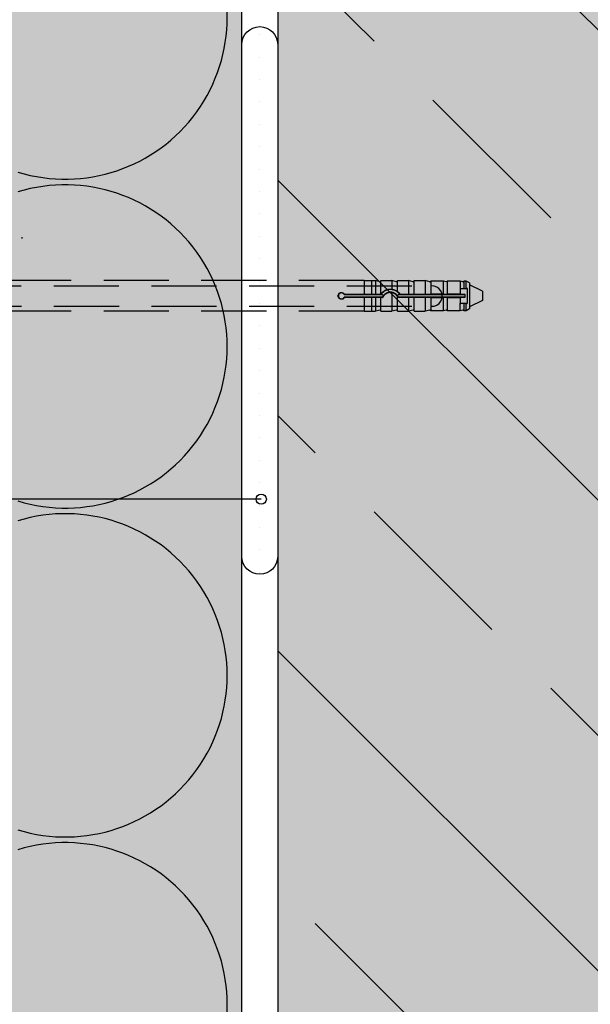
# Model space of a CAD drawing. Extents: x 10029 to 12129, y -4196 to -1196.
# Drawn here: x 11148 to 11259, y -2672 to -2480 of the extents above; entities that cross this region are included whole.
import ezdxf

# ---------------------------------------------------------------- set-up
doc = ezdxf.new("R2010")
doc.units = 0
doc.header["$MEASUREMENT"] = 0
doc.linetypes.add('DASHED', pattern=[19.05, 12.7, -6.35])
for name, color, linetype in [('BETON', 5, 'CONTINUOUS'), ('KOTEVNI_PRVKY', 7, 'CONTINUOUS'), ('POPISY', 1, 'CONTINUOUS'), ('PROFIL_PLAST', 2, 'CONTINUOUS'), ('SRAFY_BETON', 5, 'CONTINUOUS'), ('SRAFY_TEPELNA_IZOLACE', 1, 'CONTINUOUS'), ('TEPELNA_IZOLACE', 6, 'CONTINUOUS'), ('TMEL_LEPENI', 3, 'CONTINUOUS'), ('VYPLN_BETON', 254, 'CONTINUOUS'), ('VYPLN_TEPELNA_IZOLACE_EPS', 7, 'CONTINUOUS')]:
    doc.layers.add(name, color=color, linetype=linetype)
pattern_1 = [(90, (12695.443, -4961.4233), (4.375, 2.1875), [0, -4.375])]

msp = doc.modelspace()

# ---------------------------------------------------------------- hatches: boundary and pattern name
at = {"layer": 'SRAFY_BETON'}
h = msp.add_hatch(dxfattribs=at)
h.set_pattern_fill('ANSI33', color=256, scale=260, angle=90, style=0)
h.set_pattern_definition([(135, (1415.75, 560.68), (-45.96194, -45.96194), []), (135, (1415.75, 606.645), (-45.96194, -45.96194), [32.5, -16.25])])
h.paths.add_polyline_path([(11563.36, -2264.27), (11198.36, -2264.27), (11198.36, -2864.27), (11563.36, -2864.27)])
at = {"layer": 'TMEL_LEPENI'}
h = msp.add_hatch(dxfattribs=at)
h.set_pattern_fill('DOTS', color=256, scale=70, angle=90, style=0)
h.set_pattern_definition(pattern_1)
h.paths.add_polyline_path([(11191.36, -2484.89, -1), (11198.36, -2484.89), (11198.36, -2584.89, -1), (11191.36, -2584.89)])
h = msp.add_hatch(dxfattribs=at)
h.set_pattern_fill('DOTS', color=256, scale=70, angle=90, style=0)
h.set_pattern_definition(pattern_1)
h.paths.add_polyline_path([(11191.36, -2484.89, -1), (11198.36, -2484.89), (11198.36, -2584.89, -1), (11191.36, -2584.89)])
at = {"layer": 'VYPLN_BETON'}
msp.add_hatch(color=256, dxfattribs=at).paths.add_polyline_path([(11563.36, -2864.27), (11563.36, -2264.27), (11198.36, -2264.27), (11198.36, -2864.27), (11198.36, -2864.27), (11198.36, -2864.27)])
at = {"layer": 'VYPLN_TEPELNA_IZOLACE_EPS'}
msp.add_hatch(color=256, dxfattribs=at).paths.add_polyline_path([(11011.36, -2864.27), (11191.36, -2864.27), (11191.36, -2264.27), (11011.36, -2264.27)])

# ---------------------------------------------------------------- linework, layer by layer
at = {"layer": 'BETON'}
msp.add_line((11198.36, -2264.27), (11198.36, -2864.27), dxfattribs=at)
at = {"layer": 'KOTEVNI_PRVKY', "linetype": 'DASHED'}
for p, q in [((11040.38, -2532.03), (11228.35, -2532.03)), ((11040.4, -2536.03), (11228.37, -2536.03))]:
    msp.add_line(p, q, dxfattribs=at)
at = {"layer": 'KOTEVNI_PRVKY'}
msp.add_arc((11228.46, -2534.03), 2, 267.5019, 93.0906, dxfattribs=at)
at = {"layer": 'POPISY'}
msp.add_line((11195.15, -2573.7), (10904.36, -2573.7), dxfattribs=at)
msp.add_circle((11195.15, -2573.7), 1, dxfattribs=at)
at = {"layer": 'PROFIL_PLAST', "linetype": 'DASHED'}
for p, q in [((11215.21, -2531), (11111.66, -2531)), ((11215.21, -2531), (11215.21, -2533.66)), ((11215.21, -2531), (11216.68, -2531)), ((11216.68, -2531), (11216.68, -2533.66)), ((11216.68, -2531), (11217.42, -2531)), ((11217.42, -2531), (11217.42, -2533.66)), ((11218.34, -2531.22), (11217.42, -2531)), ((11218.52, -2533.6), (11218.52, -2531)), ((11218.52, -2531), (11220.65, -2531)), ((11220.65, -2531), (11220.65, -2532.69)), ((11221.57, -2531.22), (11220.65, -2531)), ((11221.75, -2533.15), (11221.75, -2531)), ((11221.75, -2531), (11223.88, -2531)), ((11223.88, -2531), (11223.88, -2533.66)), ((11224.81, -2531.22), (11223.88, -2531)), ((11224.99, -2533.66), (11224.99, -2531)), ((11224.99, -2531), (11227.12, -2531)), ((11227.12, -2531), (11227.12, -2533.66)), ((11228.04, -2531.22), (11227.12, -2531)), ((11228.22, -2531.09), (11228.22, -2533.66)), ((11230.74, -2531.09), (11228.22, -2531.09)), ((11230.74, -2533.66), (11230.74, -2531.09)), ((11231.27, -2531.22), (11230.74, -2531.09)), ((11231.45, -2531.09), (11231.45, -2533.66)), ((11233.98, -2531.09), (11231.45, -2531.09)), ((11233.98, -2531.09), (11233.98, -2532.59)), ((11234.51, -2531.22), (11233.98, -2531.09)), ((11234.69, -2531.09), (11234.69, -2532.52)), ((11235.15, -2531.09), (11234.69, -2531.09)), ((11235.79, -2531.46), (11235.15, -2531.09)), ((11235.15, -2532.52), (11235.15, -2531.09)), ((11235.79, -2531.46), (11235.79, -2536.53)), ((11220.65, -2533.36), (11220.65, -2536.99)), ((11221.75, -2533.15), (11221.75, -2533.15)), ((11233.95, -2532.67), (11233.95, -2533.66)), ((11234.1, -2532.52), (11234.51, -2532.52)), ((11234.51, -2532.52), (11234.69, -2532.52)), ((11234.69, -2532.52), (11235.15, -2532.52)), ((11235.15, -2532.52), (11235.28, -2532.52)), ((11235.42, -2535.32), (11235.42, -2532.67)), ((11238.36, -2533.08), (11235.79, -2531.83)), ((11238.36, -2533.08), (11238.36, -2534.91)), ((11211.33, -2533.74), (11218.51, -2533.74)), ((11218.51, -2534.25), (11211.33, -2534.25)), ((11211.38, -2533.66), (11215.21, -2533.66)), ((11215.21, -2534.33), (11211.38, -2534.33)), ((11215.21, -2533.66), (11216.68, -2533.66)), ((11215.21, -2533.66), (11215.21, -2533.66)), ((11216.68, -2534.33), (11215.21, -2534.33)), ((11215.21, -2534.33), (11215.21, -2534.33)), ((11215.21, -2534.33), (11215.21, -2536.99)), ((11216.68, -2533.66), (11217.42, -2533.66)), ((11216.68, -2533.66), (11216.68, -2533.66)), ((11217.42, -2534.33), (11216.68, -2534.33)), ((11216.68, -2534.33), (11216.68, -2534.33)), ((11216.68, -2534.33), (11216.68, -2536.99)), ((11217.42, -2533.66), (11218.34, -2533.67)), ((11218.34, -2534.32), (11217.42, -2534.33)), ((11217.42, -2534.33), (11217.42, -2536.99)), ((11218.51, -2533.74), (11218.82, -2533.74)), ((11218.82, -2534.25), (11218.51, -2534.25)), ((11218.52, -2533.6), (11218.52, -2533.6)), ((11218.52, -2534.33), (11218.52, -2534.33)), ((11218.87, -2534.33), (11218.52, -2534.33)), ((11218.52, -2536.99), (11218.52, -2534.33)), ((11221.75, -2534.14), (11221.75, -2534.14)), ((11221.75, -2536.99), (11221.75, -2534.14)), ((11223.88, -2534.33), (11221.84, -2534.33)), ((11221.9, -2533.74), (11222.2, -2533.74)), ((11222.2, -2534.25), (11221.9, -2534.25)), ((11222.2, -2533.74), (11234.91, -2533.74)), ((11234.91, -2534.25), (11222.2, -2534.25)), ((11222.24, -2533.66), (11223.88, -2533.66)), ((11223.88, -2533.66), (11224.81, -2533.67)), ((11224.81, -2534.32), (11223.88, -2534.33)), ((11223.88, -2534.33), (11223.88, -2536.99)), ((11224.99, -2533.66), (11224.99, -2533.66)), ((11224.99, -2533.66), (11227.12, -2533.66)), ((11224.99, -2534.33), (11224.99, -2534.33)), ((11224.99, -2536.99), (11224.99, -2534.33)), ((11227.12, -2534.33), (11224.99, -2534.33)), ((11227.12, -2533.66), (11228.04, -2533.67)), ((11228.04, -2534.32), (11227.12, -2534.33)), ((11227.12, -2534.33), (11227.12, -2536.99)), ((11230.74, -2533.66), (11228.22, -2533.66)), ((11228.22, -2534.33), (11230.74, -2534.33)), ((11228.22, -2534.33), (11228.22, -2536.9)), ((11230.74, -2533.66), (11231.27, -2533.67)), ((11231.27, -2534.32), (11230.74, -2534.33)), ((11230.74, -2536.9), (11230.74, -2534.33)), ((11233.95, -2533.66), (11231.45, -2533.66)), ((11231.45, -2534.33), (11233.95, -2534.33)), ((11231.45, -2534.33), (11231.45, -2536.9)), ((11233.95, -2533.72), (11233.95, -2533.66)), ((11233.95, -2534.33), (11233.95, -2534.27)), ((11233.95, -2534.33), (11233.95, -2535.32)), ((11234.92, -2533.73), (11234.1, -2533.73)), ((11234.1, -2534.26), (11234.92, -2534.26)), ((11234.91, -2533.74), (11234.92, -2533.73)), ((11234.91, -2533.74), (11234.91, -2534.25)), ((11234.91, -2534.25), (11234.92, -2534.26)), ((11234.92, -2534.26), (11234.92, -2533.73)), ((11238.36, -2534.91), (11235.79, -2536.16)), ((11215.21, -2536.99), (11111.66, -2536.99)), ((11215.21, -2536.99), (11216.68, -2536.99)), ((11216.68, -2536.99), (11217.42, -2536.99)), ((11218.34, -2536.77), (11217.42, -2536.99)), ((11218.52, -2536.99), (11220.65, -2536.99)), ((11221.57, -2536.77), (11220.65, -2536.99)), ((11221.75, -2536.99), (11223.88, -2536.99)), ((11224.81, -2536.77), (11223.88, -2536.99)), ((11224.99, -2536.99), (11227.12, -2536.99)), ((11228.04, -2536.77), (11227.12, -2536.99)), ((11230.74, -2536.9), (11228.22, -2536.9)), ((11231.27, -2536.77), (11230.74, -2536.9)), ((11233.98, -2536.9), (11231.45, -2536.9)), ((11233.98, -2536.9), (11233.98, -2535.4)), ((11234.51, -2536.77), (11233.98, -2536.9)), ((11234.51, -2535.46), (11234.1, -2535.46)), ((11234.69, -2535.46), (11234.51, -2535.46)), ((11235.15, -2535.46), (11234.69, -2535.46)), ((11234.69, -2535.46), (11234.69, -2536.9)), ((11235.15, -2536.9), (11234.69, -2536.9)), ((11235.28, -2535.46), (11235.15, -2535.46)), ((11235.15, -2536.9), (11235.15, -2535.46)), ((11235.79, -2536.53), (11235.15, -2536.9))]:
    msp.add_line(p, q, dxfattribs=at)
for points in [[(11211.38, -2534.33), (11211.29, -2534.45), (11211.18, -2534.54), (11211.05, -2534.61), (11210.91, -2534.65), (11210.77, -2534.66), (11210.63, -2534.64), (11210.49, -2534.58), (11210.37, -2534.5), (11210.27, -2534.4), (11210.2, -2534.28), (11210.15, -2534.14), (11210.13, -2533.99), (11210.15, -2533.85), (11210.2, -2533.71), (11210.27, -2533.59), (11210.37, -2533.49), (11210.49, -2533.41), (11210.63, -2533.35), (11210.77, -2533.33), (11210.91, -2533.34), (11211.05, -2533.38), (11211.18, -2533.45), (11211.29, -2533.54), (11211.38, -2533.66)], [(11218.52, -2533.6), (11218.58, -2533.51), (11218.65, -2533.44), (11218.72, -2533.36), (11218.79, -2533.29), (11218.86, -2533.23), (11218.94, -2533.17), (11219.01, -2533.11), (11219.1, -2533.05), (11219.18, -2533), (11219.27, -2532.95), (11219.36, -2532.9), (11219.46, -2532.86), (11219.55, -2532.82), (11219.65, -2532.79), (11219.75, -2532.76), (11219.85, -2532.73), (11219.95, -2532.71), (11220.05, -2532.7), (11220.15, -2532.68), (11220.25, -2532.68), (11220.35, -2532.67), (11220.45, -2532.68), (11220.55, -2532.68), (11220.65, -2532.69)], [(11220.65, -2533.36), (11220.56, -2533.35), (11220.47, -2533.34), (11220.38, -2533.34), (11220.29, -2533.34), (11220.2, -2533.34), (11220.11, -2533.36), (11220.02, -2533.37), (11219.93, -2533.39), (11219.84, -2533.42), (11219.76, -2533.45), (11219.67, -2533.49), (11219.59, -2533.53), (11219.51, -2533.58), (11219.43, -2533.63), (11219.36, -2533.68), (11219.29, -2533.74), (11219.22, -2533.8), (11219.16, -2533.87), (11219.1, -2533.94), (11219.05, -2534.01), (11219, -2534.08), (11218.95, -2534.16), (11218.91, -2534.25), (11218.87, -2534.33)], [(11220.65, -2532.69), (11220.69, -2532.7), (11220.73, -2532.71), (11220.77, -2532.71), (11220.81, -2532.72), (11220.85, -2532.73), (11220.89, -2532.74), (11220.92, -2532.75), (11220.96, -2532.76), (11221, -2532.77), (11221.04, -2532.78), (11221.08, -2532.8), (11221.12, -2532.81), (11221.16, -2532.82), (11221.2, -2532.84), (11221.24, -2532.86), (11221.28, -2532.87), (11221.32, -2532.89), (11221.35, -2532.91), (11221.39, -2532.93), (11221.43, -2532.95), (11221.46, -2532.97), (11221.5, -2532.99), (11221.54, -2533.01), (11221.57, -2533.03)], [(11221.57, -2533.88), (11221.54, -2533.85), (11221.51, -2533.82), (11221.48, -2533.79), (11221.45, -2533.76), (11221.42, -2533.73), (11221.38, -2533.7), (11221.35, -2533.67), (11221.31, -2533.65), (11221.27, -2533.62), (11221.24, -2533.6), (11221.2, -2533.57), (11221.16, -2533.55), (11221.12, -2533.53), (11221.08, -2533.51), (11221.04, -2533.49), (11221, -2533.47), (11220.95, -2533.45), (11220.91, -2533.43), (11220.87, -2533.42), (11220.82, -2533.41), (11220.78, -2533.39), (11220.74, -2533.38), (11220.69, -2533.37), (11220.65, -2533.36)], [(11221.57, -2533.03), (11221.58, -2533.04), (11221.59, -2533.04), (11221.6, -2533.05), (11221.62, -2533.06), (11221.63, -2533.07), (11221.64, -2533.07), (11221.65, -2533.08), (11221.66, -2533.09), (11221.67, -2533.09), (11221.68, -2533.1), (11221.68, -2533.1), (11221.69, -2533.11), (11221.7, -2533.12), (11221.71, -2533.12), (11221.72, -2533.13), (11221.72, -2533.13), (11221.73, -2533.14), (11221.73, -2533.14), (11221.74, -2533.14), (11221.74, -2533.15), (11221.75, -2533.15), (11221.75, -2533.15), (11221.75, -2533.15), (11221.75, -2533.15)], [(11221.75, -2533.15), (11221.77, -2533.17), (11221.8, -2533.18), (11221.82, -2533.2), (11221.84, -2533.22), (11221.86, -2533.24), (11221.88, -2533.26), (11221.91, -2533.28), (11221.93, -2533.3), (11221.95, -2533.32), (11221.97, -2533.34), (11221.99, -2533.36), (11222.01, -2533.38), (11222.03, -2533.4), (11222.05, -2533.42), (11222.07, -2533.45), (11222.09, -2533.47), (11222.11, -2533.49), (11222.13, -2533.51), (11222.15, -2533.54), (11222.17, -2533.56), (11222.19, -2533.59), (11222.2, -2533.61), (11222.22, -2533.63), (11222.24, -2533.66)], [(11233.98, -2532.59), (11233.98, -2532.59), (11233.97, -2532.6), (11233.97, -2532.6), (11233.97, -2532.6), (11233.97, -2532.61), (11233.97, -2532.61), (11233.97, -2532.61), (11233.96, -2532.62), (11233.96, -2532.62), (11233.96, -2532.62), (11233.96, -2532.63), (11233.96, -2532.63), (11233.96, -2532.63), (11233.96, -2532.64), (11233.96, -2532.64), (11233.96, -2532.64), (11233.96, -2532.65), (11233.95, -2532.65), (11233.95, -2532.65), (11233.95, -2532.66), (11233.95, -2532.66), (11233.95, -2532.67), (11233.95, -2532.67), (11233.95, -2532.67)], [(11234.1, -2532.52), (11234.09, -2532.53), (11234.09, -2532.53), (11234.08, -2532.53), (11234.07, -2532.53), (11234.07, -2532.53), (11234.06, -2532.53), (11234.06, -2532.53), (11234.05, -2532.53), (11234.04, -2532.54), (11234.04, -2532.54), (11234.03, -2532.54), (11234.03, -2532.54), (11234.02, -2532.55), (11234.02, -2532.55), (11234.01, -2532.55), (11234.01, -2532.56), (11234, -2532.56), (11234, -2532.56), (11234, -2532.57), (11233.99, -2532.57), (11233.99, -2532.58), (11233.98, -2532.58), (11233.98, -2532.59), (11233.98, -2532.59)], [(11235.42, -2532.67), (11235.42, -2532.66), (11235.42, -2532.65), (11235.42, -2532.64), (11235.42, -2532.63), (11235.42, -2532.63), (11235.41, -2532.62), (11235.41, -2532.61), (11235.4, -2532.6), (11235.4, -2532.59), (11235.39, -2532.58), (11235.39, -2532.57), (11235.38, -2532.57), (11235.37, -2532.56), (11235.36, -2532.55), (11235.35, -2532.55), (11235.35, -2532.54), (11235.34, -2532.54), (11235.33, -2532.53), (11235.32, -2532.53), (11235.31, -2532.53), (11235.3, -2532.53), (11235.29, -2532.53), (11235.28, -2532.53), (11235.28, -2532.52)], [(11211.33, -2533.74), (11211.33, -2533.73), (11211.33, -2533.73), (11211.34, -2533.73), (11211.34, -2533.73), (11211.34, -2533.72), (11211.34, -2533.72), (11211.34, -2533.72), (11211.34, -2533.71), (11211.35, -2533.71), (11211.35, -2533.71), (11211.35, -2533.7), (11211.35, -2533.7), (11211.35, -2533.7), (11211.36, -2533.69), (11211.36, -2533.69), (11211.36, -2533.69), (11211.36, -2533.68), (11211.36, -2533.68), (11211.37, -2533.68), (11211.37, -2533.67), (11211.37, -2533.67), (11211.37, -2533.67), (11211.37, -2533.66), (11211.38, -2533.66)], [(11211.33, -2534.25), (11211.33, -2534.26), (11211.33, -2534.26), (11211.34, -2534.26), (11211.34, -2534.26), (11211.34, -2534.27), (11211.34, -2534.27), (11211.34, -2534.27), (11211.34, -2534.28), (11211.35, -2534.28), (11211.35, -2534.28), (11211.35, -2534.29), (11211.35, -2534.29), (11211.35, -2534.29), (11211.36, -2534.3), (11211.36, -2534.3), (11211.36, -2534.3), (11211.36, -2534.31), (11211.36, -2534.31), (11211.37, -2534.31), (11211.37, -2534.32), (11211.37, -2534.32), (11211.37, -2534.32), (11211.37, -2534.33), (11211.38, -2534.33)], [(11218.34, -2533.67), (11218.34, -2533.67), (11218.35, -2533.67), (11218.36, -2533.67), (11218.36, -2533.67), (11218.37, -2533.67), (11218.37, -2533.67), (11218.38, -2533.67), (11218.39, -2533.67), (11218.39, -2533.67), (11218.4, -2533.67), (11218.41, -2533.67), (11218.41, -2533.67), (11218.42, -2533.67), (11218.42, -2533.67), (11218.43, -2533.67), (11218.43, -2533.67), (11218.44, -2533.67), (11218.45, -2533.66), (11218.45, -2533.66), (11218.46, -2533.66), (11218.46, -2533.66), (11218.47, -2533.66), (11218.47, -2533.66), (11218.47, -2533.66)], [(11218.52, -2534.33), (11218.52, -2534.33), (11218.52, -2534.33), (11218.51, -2534.33), (11218.51, -2534.33), (11218.51, -2534.33), (11218.5, -2534.33), (11218.5, -2534.33), (11218.49, -2534.33), (11218.49, -2534.33), (11218.48, -2534.33), (11218.47, -2534.33), (11218.46, -2534.33), (11218.45, -2534.32), (11218.44, -2534.32), (11218.43, -2534.32), (11218.42, -2534.32), (11218.41, -2534.32), (11218.4, -2534.32), (11218.39, -2534.32), (11218.38, -2534.32), (11218.37, -2534.32), (11218.36, -2534.32), (11218.35, -2534.32), (11218.34, -2534.32)], [(11218.47, -2533.66), (11218.48, -2533.66), (11218.48, -2533.66), (11218.48, -2533.65), (11218.49, -2533.65), (11218.49, -2533.64), (11218.49, -2533.64), (11218.49, -2533.64), (11218.5, -2533.63), (11218.5, -2533.63), (11218.5, -2533.63), (11218.5, -2533.62), (11218.5, -2533.62), (11218.51, -2533.62), (11218.51, -2533.61), (11218.51, -2533.61), (11218.51, -2533.61), (11218.51, -2533.61), (11218.51, -2533.61), (11218.52, -2533.6), (11218.52, -2533.6), (11218.52, -2533.6), (11218.52, -2533.6), (11218.52, -2533.6), (11218.52, -2533.6)], [(11218.51, -2533.74), (11218.51, -2533.73), (11218.51, -2533.73), (11218.51, -2533.73), (11218.51, -2533.73), (11218.51, -2533.72), (11218.5, -2533.72), (11218.5, -2533.72), (11218.5, -2533.71), (11218.5, -2533.71), (11218.5, -2533.71), (11218.5, -2533.7), (11218.49, -2533.7), (11218.49, -2533.7), (11218.49, -2533.7), (11218.49, -2533.69), (11218.49, -2533.69), (11218.49, -2533.69), (11218.48, -2533.68), (11218.48, -2533.68), (11218.48, -2533.68), (11218.48, -2533.67), (11218.48, -2533.67), (11218.48, -2533.67), (11218.47, -2533.66)], [(11218.82, -2534.25), (11218.82, -2534.26), (11218.82, -2534.26), (11218.82, -2534.26), (11218.82, -2534.27), (11218.83, -2534.27), (11218.83, -2534.27), (11218.83, -2534.28), (11218.83, -2534.28), (11218.84, -2534.28), (11218.84, -2534.28), (11218.84, -2534.29), (11218.84, -2534.29), (11218.84, -2534.29), (11218.85, -2534.3), (11218.85, -2534.3), (11218.85, -2534.3), (11218.85, -2534.31), (11218.85, -2534.31), (11218.86, -2534.31), (11218.86, -2534.32), (11218.86, -2534.32), (11218.86, -2534.32), (11218.86, -2534.33), (11218.87, -2534.33)], [(11221.75, -2534.14), (11221.75, -2534.14), (11221.75, -2534.14), (11221.75, -2534.13), (11221.74, -2534.13), (11221.74, -2534.12), (11221.74, -2534.11), (11221.73, -2534.1), (11221.73, -2534.09), (11221.72, -2534.08), (11221.71, -2534.07), (11221.71, -2534.06), (11221.7, -2534.05), (11221.69, -2534.04), (11221.68, -2534.02), (11221.67, -2534.01), (11221.66, -2533.99), (11221.65, -2533.98), (11221.64, -2533.97), (11221.63, -2533.95), (11221.62, -2533.94), (11221.61, -2533.92), (11221.59, -2533.91), (11221.58, -2533.9), (11221.57, -2533.88)], [(11221.84, -2534.33), (11221.84, -2534.32), (11221.84, -2534.31), (11221.83, -2534.31), (11221.83, -2534.3), (11221.83, -2534.29), (11221.82, -2534.28), (11221.82, -2534.27), (11221.82, -2534.27), (11221.81, -2534.26), (11221.81, -2534.25), (11221.8, -2534.24), (11221.8, -2534.24), (11221.8, -2534.23), (11221.79, -2534.22), (11221.79, -2534.21), (11221.79, -2534.21), (11221.78, -2534.2), (11221.78, -2534.19), (11221.77, -2534.18), (11221.77, -2534.17), (11221.76, -2534.17), (11221.76, -2534.16), (11221.76, -2534.15), (11221.75, -2534.14)], [(11221.9, -2534.25), (11221.89, -2534.26), (11221.89, -2534.26), (11221.89, -2534.26), (11221.89, -2534.27), (11221.88, -2534.27), (11221.88, -2534.27), (11221.88, -2534.28), (11221.88, -2534.28), (11221.88, -2534.28), (11221.87, -2534.28), (11221.87, -2534.29), (11221.87, -2534.29), (11221.87, -2534.29), (11221.87, -2534.3), (11221.86, -2534.3), (11221.86, -2534.3), (11221.86, -2534.31), (11221.86, -2534.31), (11221.85, -2534.31), (11221.85, -2534.32), (11221.85, -2534.32), (11221.85, -2534.32), (11221.85, -2534.33), (11221.84, -2534.33)], [(11222.2, -2533.74), (11222.2, -2533.73), (11222.2, -2533.73), (11222.2, -2533.73), (11222.2, -2533.72), (11222.21, -2533.72), (11222.21, -2533.72), (11222.21, -2533.72), (11222.21, -2533.71), (11222.21, -2533.71), (11222.21, -2533.71), (11222.22, -2533.7), (11222.22, -2533.7), (11222.22, -2533.7), (11222.22, -2533.69), (11222.22, -2533.69), (11222.22, -2533.69), (11222.23, -2533.68), (11222.23, -2533.68), (11222.23, -2533.68), (11222.23, -2533.67), (11222.23, -2533.67), (11222.24, -2533.67), (11222.24, -2533.66), (11222.24, -2533.66)], [(11224.81, -2533.67), (11224.82, -2533.67), (11224.83, -2533.67), (11224.84, -2533.67), (11224.85, -2533.67), (11224.86, -2533.67), (11224.87, -2533.67), (11224.88, -2533.67), (11224.89, -2533.67), (11224.9, -2533.67), (11224.91, -2533.66), (11224.92, -2533.66), (11224.93, -2533.66), (11224.94, -2533.66), (11224.95, -2533.66), (11224.95, -2533.66), (11224.96, -2533.66), (11224.97, -2533.66), (11224.97, -2533.66), (11224.98, -2533.66), (11224.98, -2533.66), (11224.98, -2533.66), (11224.98, -2533.66), (11224.99, -2533.66), (11224.99, -2533.66)], [(11224.99, -2534.33), (11224.99, -2534.33), (11224.98, -2534.33), (11224.98, -2534.33), (11224.98, -2534.33), (11224.98, -2534.33), (11224.97, -2534.33), (11224.97, -2534.33), (11224.96, -2534.33), (11224.95, -2534.33), (11224.95, -2534.33), (11224.94, -2534.33), (11224.93, -2534.33), (11224.92, -2534.32), (11224.91, -2534.32), (11224.9, -2534.32), (11224.89, -2534.32), (11224.88, -2534.32), (11224.87, -2534.32), (11224.86, -2534.32), (11224.85, -2534.32), (11224.84, -2534.32), (11224.83, -2534.32), (11224.82, -2534.32), (11224.81, -2534.32)], [(11228.04, -2533.67), (11228.05, -2533.67), (11228.06, -2533.67), (11228.07, -2533.67), (11228.08, -2533.67), (11228.09, -2533.67), (11228.1, -2533.67), (11228.11, -2533.67), (11228.12, -2533.67), (11228.13, -2533.67), (11228.14, -2533.67), (11228.15, -2533.66), (11228.16, -2533.66), (11228.17, -2533.66), (11228.17, -2533.66), (11228.18, -2533.66), (11228.19, -2533.66), (11228.19, -2533.66), (11228.2, -2533.66), (11228.2, -2533.66), (11228.21, -2533.66), (11228.21, -2533.66), (11228.21, -2533.66), (11228.22, -2533.66), (11228.22, -2533.66)], [(11228.22, -2534.33), (11228.22, -2534.33), (11228.21, -2534.33), (11228.21, -2534.33), (11228.21, -2534.33), (11228.2, -2534.33), (11228.2, -2534.33), (11228.19, -2534.33), (11228.19, -2534.33), (11228.18, -2534.33), (11228.17, -2534.33), (11228.17, -2534.33), (11228.16, -2534.32), (11228.15, -2534.32), (11228.14, -2534.32), (11228.13, -2534.32), (11228.12, -2534.32), (11228.11, -2534.32), (11228.1, -2534.32), (11228.09, -2534.32), (11228.08, -2534.32), (11228.07, -2534.32), (11228.06, -2534.32), (11228.05, -2534.32), (11228.04, -2534.32)], [(11231.27, -2533.67), (11231.28, -2533.67), (11231.29, -2533.67), (11231.3, -2533.67), (11231.31, -2533.67), (11231.32, -2533.67), (11231.33, -2533.67), (11231.34, -2533.67), (11231.35, -2533.67), (11231.36, -2533.67), (11231.37, -2533.67), (11231.38, -2533.66), (11231.39, -2533.66), (11231.4, -2533.66), (11231.41, -2533.66), (11231.41, -2533.66), (11231.42, -2533.66), (11231.43, -2533.66), (11231.43, -2533.66), (11231.44, -2533.66), (11231.44, -2533.66), (11231.45, -2533.66), (11231.45, -2533.66), (11231.45, -2533.66), (11231.45, -2533.66)], [(11231.45, -2534.33), (11231.45, -2534.33), (11231.45, -2534.33), (11231.45, -2534.33), (11231.44, -2534.33), (11231.44, -2534.33), (11231.43, -2534.33), (11231.43, -2534.33), (11231.42, -2534.33), (11231.41, -2534.33), (11231.41, -2534.33), (11231.4, -2534.33), (11231.39, -2534.32), (11231.38, -2534.32), (11231.37, -2534.32), (11231.36, -2534.32), (11231.35, -2534.32), (11231.34, -2534.32), (11231.33, -2534.32), (11231.32, -2534.32), (11231.31, -2534.32), (11231.3, -2534.32), (11231.29, -2534.32), (11231.28, -2534.32), (11231.27, -2534.32)], [(11233.95, -2533.72), (11233.96, -2533.72), (11233.96, -2533.72), (11233.98, -2533.72), (11234, -2533.72), (11234.02, -2533.73), (11234.04, -2533.73), (11234.07, -2533.73), (11234.1, -2533.73)], [(11234.1, -2534.26), (11234.07, -2534.26), (11234.04, -2534.26), (11234.02, -2534.26), (11234, -2534.26), (11233.98, -2534.27), (11233.96, -2534.27), (11233.96, -2534.27), (11233.95, -2534.27)], [(11233.95, -2535.32), (11233.95, -2535.32), (11233.95, -2535.32), (11233.95, -2535.33), (11233.95, -2535.33), (11233.95, -2535.34), (11233.95, -2535.34), (11233.96, -2535.34), (11233.96, -2535.35), (11233.96, -2535.35), (11233.96, -2535.35), (11233.96, -2535.36), (11233.96, -2535.36), (11233.96, -2535.36), (11233.96, -2535.37), (11233.96, -2535.37), (11233.96, -2535.37), (11233.97, -2535.38), (11233.97, -2535.38), (11233.97, -2535.38), (11233.97, -2535.39), (11233.97, -2535.39), (11233.97, -2535.39), (11233.98, -2535.4), (11233.98, -2535.4)], [(11235.28, -2535.46), (11235.28, -2535.46), (11235.29, -2535.46), (11235.3, -2535.46), (11235.31, -2535.46), (11235.32, -2535.46), (11235.33, -2535.46), (11235.34, -2535.45), (11235.35, -2535.45), (11235.35, -2535.44), (11235.36, -2535.44), (11235.37, -2535.43), (11235.38, -2535.42), (11235.39, -2535.42), (11235.39, -2535.41), (11235.4, -2535.4), (11235.4, -2535.39), (11235.41, -2535.38), (11235.41, -2535.37), (11235.42, -2535.36), (11235.42, -2535.36), (11235.42, -2535.35), (11235.42, -2535.34), (11235.42, -2535.33), (11235.42, -2535.32)], [(11233.98, -2535.4), (11233.98, -2535.4), (11233.98, -2535.41), (11233.99, -2535.41), (11233.99, -2535.42), (11234, -2535.42), (11234, -2535.43), (11234, -2535.43), (11234.01, -2535.43), (11234.01, -2535.44), (11234.02, -2535.44), (11234.02, -2535.44), (11234.03, -2535.45), (11234.03, -2535.45), (11234.04, -2535.45), (11234.04, -2535.45), (11234.05, -2535.46), (11234.06, -2535.46), (11234.06, -2535.46), (11234.07, -2535.46), (11234.07, -2535.46), (11234.08, -2535.46), (11234.09, -2535.46), (11234.09, -2535.46), (11234.1, -2535.46)]]:
    msp.add_lwpolyline(points, dxfattribs=at)
for centre, radius, start, end in [((11218.37, -2531.07), 0.147, 256.8, 0), ((11221.61, -2531.07), 0.147, 256.8, 0), ((11224.84, -2531.07), 0.147, 256.8, 0), ((11228.07, -2531.07), 0.147, 256.8, 352.6704), ((11231.31, -2531.07), 0.147, 256.8, 352.6704), ((11234.54, -2531.07), 0.147, 256.8, 352.6704), ((11210.8, -2533.99), 0.588, 25.9445, 334.0555), ((11220.36, -2534.95), 2.2, 33.367, 146.633), ((11220.36, -2534.95), 1.69, 34.4174, 145.5826), ((11220.36, -2533.04), 1.69, 204.3962, 214.4174), ((11220.36, -2534.95), 1.69, 145.5826, 155.6038), ((11220.36, -2533.04), 1.69, 325.5826, 335.6038), ((11220.36, -2534.95), 1.69, 24.3962, 34.4174), ((11218.37, -2536.92), 0.147, 0, 103.2), ((11221.61, -2536.92), 0.147, 0, 103.2), ((11224.84, -2536.92), 0.147, 0, 103.2), ((11228.07, -2536.92), 0.147, 7.3296, 103.2), ((11231.31, -2536.92), 0.147, 7.3296, 103.2), ((11234.54, -2536.92), 0.147, 7.3296, 103.2)]:
    msp.add_arc(centre, radius, start, end, dxfattribs=at)
at = {"layer": 'SRAFY_TEPELNA_IZOLACE'}
for p, q in [((11148.4, -2522.65), (11148.4, -2522.65)), ((11148.4, -2522.65), (11148.4, -2522.65)), ((11148.4, -2522.65), (11148.4, -2522.65)), ((11148.4, -2522.65), (11148.4, -2522.65)), ((11148.4, -2522.65), (11148.4, -2522.66)), ((11148.41, -2522.65), (11148.42, -2522.68)), ((11148.42, -2522.66), (11148.42, -2522.65)), ((11148.42, -2522.68), (11148.42, -2522.67)), ((11148.43, -2522.66), (11148.43, -2522.66)), ((11148.43, -2522.66), (11148.44, -2522.68)), ((11148.43, -2522.66), (11148.43, -2522.68)), ((11148.43, -2522.68), (11148.44, -2522.68)), ((11148.44, -2522.64), (11148.45, -2522.68)), ((11148.44, -2522.66), (11148.45, -2522.66)), ((11148.45, -2522.66), (11148.46, -2522.65)), ((11148.46, -2522.66), (11148.45, -2522.66)), ((11148.47, -2522.67), (11148.46, -2522.63)), ((11148.46, -2522.65), (11148.47, -2522.67)), ((11148.46, -2522.66), (11148.47, -2522.66)), ((11148.46, -2522.67), (11148.47, -2522.67)), ((11148.47, -2522.65), (11148.48, -2522.65)), ((11148.48, -2522.67), (11148.47, -2522.67)), ((11148.48, -2522.65), (11148.48, -2522.67)), ((11148.49, -2522.63), (11148.5, -2522.62)), ((11148.5, -2522.66), (11148.49, -2522.63)), ((11148.5, -2522.62), (11148.51, -2522.66)), ((11148.51, -2522.66), (11148.5, -2522.66)), ((11148.51, -2522.62), (11148.51, -2522.62)), ((11148.51, -2522.62), (11148.52, -2522.66)), ((11148.51, -2522.66), (11148.51, -2522.62)), ((11148.51, -2522.64), (11148.52, -2522.64)), ((11148.52, -2522.62), (11148.53, -2522.62)), ((11148.52, -2522.63), (11148.52, -2522.62)), ((11148.53, -2522.62), (11148.54, -2522.65)), ((11148.54, -2522.65), (11148.53, -2522.65)), ((11148.53, -2522.65), (11148.53, -2522.65))]:
    msp.add_line(p, q, dxfattribs=at)
msp.add_circle((11148.4, -2522.65), 0.0045, dxfattribs=at)
for centre in [(11156.92, -2479.61), (11156.92, -2543.87), (11156.92, -2608.13), (11156.92, -2672.39)]:
    msp.add_arc(centre, 31.58, 252.9234, 107.0766, dxfattribs=at)
at = {"layer": 'TEPELNA_IZOLACE'}
msp.add_line((11191.36, -2864.27), (11191.36, -2264.27), dxfattribs=at)
at = {"layer": 'TMEL_LEPENI'}
msp.add_lwpolyline([(11198.36, -2584.89, -1), (11191.36, -2584.89), (11191.36, -2484.89, -1), (11198.36, -2484.89)], format="xyb", close=True, dxfattribs=at)

doc.saveas('drawing.dxf')
